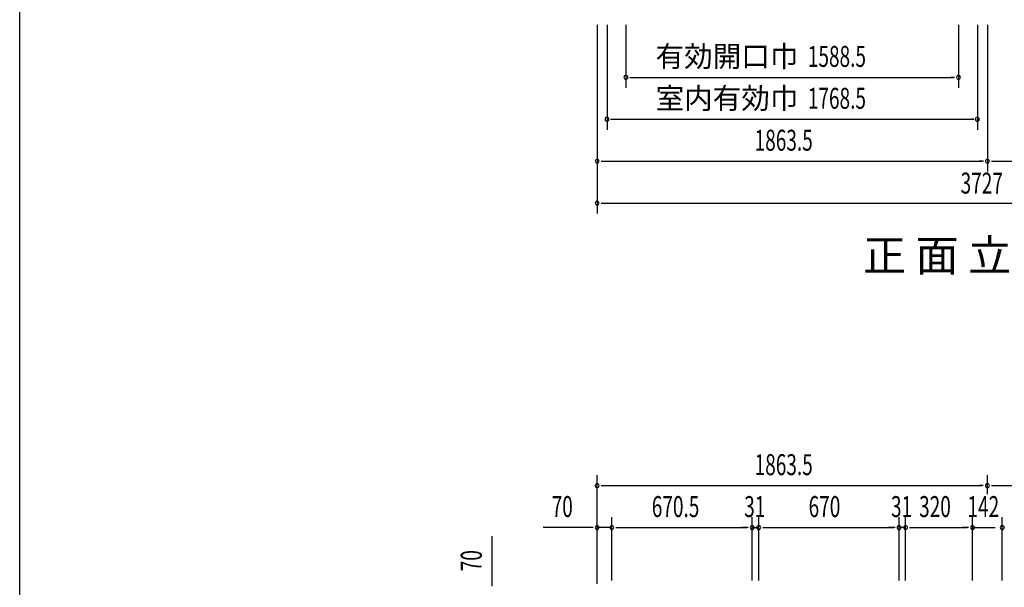
# Model space of a CAD drawing. Extents: x 542 to 20478, y 217 to 14052.
# Drawn here: x 543 to 5244, y 7495 to 10203 of the extents above; entities that cross this region are included whole.
import ezdxf
from ezdxf.enums import TextEntityAlignment as Align

# ---------------------------------------------------------------- set-up
doc = ezdxf.new("R2010")
doc.units = 0
doc.header["$LTSCALE"] = 50
doc.header["$MEASUREMENT"] = 0
for name, color, linetype in [('M1', 4, 'CONTINUOUS'), ('SUNPOU', 4, 'CONTINUOUS'), ('WAKUSEN-01', 50, 'CONTINUOUS')]:
    doc.layers.add(name, color=color, linetype=linetype)
doc.styles.add('00', font='ROMANS', dxfattribs={"width": 0.666667, "bigfont": 'BIGFONT'})
doc.styles.add('01', font='ROMANS', dxfattribs={"height": 3, "bigfont": 'BIGFONT'})

msp = doc.modelspace()

# ---------------------------------------------------------------- linework, layer by layer
at = {"layer": 'SUNPOU'}
for p, q in [((3300.2, 10178.2), (3300.2, 9278.2)), ((3347.2, 10178.2), (3347.2, 9678.2)), ((3437.2, 10178.2), (3437.2, 9878.2)), ((5025.7, 10178.2), (5025.7, 9878.2)), ((5115.7, 10178.2), (5115.7, 9678.2)), ((5163.7, 10178.2), (5163.7, 9478.2)), ((3456, 9928.2), (3474.7, 9928.2)), ((3462.2, 9928.2), (5000.7, 9928.2)), ((5007, 9928.2), (4988.2, 9928.2)), ((3363.2, 9728.2), (5099.7, 9728.2)), ((3366, 9728.2), (3375.7, 9728.2)), ((5097, 9728.2), (5087.2, 9728.2)), ((3319, 9528.2), (3337.7, 9528.2)), ((3325.2, 9528.2), (5137.7, 9528.2)), ((5145, 9528.2), (5125.2, 9528.2)), ((5183.5, 9528.2), (5202.2, 9528.2)), ((5188.7, 9528.2), (7001.2, 9528.2)), ((3319, 9328.2), (3337.7, 9328.2)), ((3325.2, 9328.2), (7008.5, 9328.2)), ((3300.2, 7511.2), (3300.2, 8030.2)), ((5163.7, 7939.2), (5163.7, 8030.2)), ((5163.7, 7939.2), (5163.7, 8030.2)), ((3319, 7980.2), (3337.7, 7980.2)), ((3325.2, 7980.2), (5137.7, 7980.2)), ((5144, 7980.2), (5125.2, 7980.2)), ((5144, 7980.2), (5125.2, 7980.2)), ((5183.5, 7980.2), (5202.2, 7980.2)), ((5183.5, 7980.2), (5202.2, 7980.2)), ((5188.7, 7980.2), (7001.2, 7980.2)), ((3300.2, 7511.2), (3300.2, 7830.2)), ((3370.2, 7527.8), (3370.2, 7830.2)), ((3370.2, 7527.8), (3370.2, 7830.2)), ((4040.7, 7528.2), (4040.7, 7830.2)), ((4040.7, 7528.2), (4040.7, 7830.2)), ((4071.7, 7528.2), (4071.7, 7830.2)), ((4071.7, 7528.2), (4071.7, 7830.2)), ((4741.7, 7528.2), (4741.7, 7830.2)), ((4741.7, 7528.2), (4741.7, 7830.2)), ((4772.7, 7528.2), (4772.7, 7830.2)), ((4772.7, 7528.2), (4772.7, 7830.2)), ((5092.7, 7527.8), (5092.7, 7830.2)), ((5092.7, 7527.8), (5092.7, 7830.2)), ((5234.7, 7527.8), (5234.7, 7830.2)), ((5234.7, 7527.8), (5234.7, 7830.2)), ((3275.2, 7780.2), (3042.3, 7780.2)), ((3281.5, 7780.2), (3262.7, 7780.2)), ((3370.2, 7780.2), (3300.2, 7780.2)), ((3389, 7780.2), (3407.7, 7780.2)), ((3389, 7780.2), (3407.7, 7780.2)), ((3395.2, 7780.2), (4015.7, 7780.2)), ((3395.2, 7780.2), (3420.2, 7780.2)), ((4015.7, 7780.2), (3990.7, 7780.2)), ((4022, 7780.2), (4003.2, 7780.2)), ((4022, 7780.2), (4003.2, 7780.2)), ((4040.7, 7780.2), (4071.7, 7780.2)), ((4090.5, 7780.2), (4109.2, 7780.2)), ((4090.5, 7780.2), (4109.2, 7780.2)), ((4096.7, 7780.2), (4716.7, 7780.2)), ((4096.7, 7780.2), (4121.7, 7780.2)), ((4716.7, 7780.2), (4691.7, 7780.2)), ((4723, 7780.2), (4704.2, 7780.2)), ((4723, 7780.2), (4704.2, 7780.2)), ((4772.7, 7780.2), (4741.7, 7780.2)), ((4791.5, 7780.2), (4810.2, 7780.2)), ((4791.5, 7780.2), (4810.2, 7780.2)), ((4797.7, 7780.2), (4822.7, 7780.2)), ((4797.7, 7780.2), (5067.7, 7780.2)), ((5067.7, 7780.2), (5042.7, 7780.2)), ((5074, 7780.2), (5055.2, 7780.2)), ((5074, 7780.2), (5055.2, 7780.2)), ((5092.7, 7780.2), (5200.2, 7780.2)), ((2798.8, 7506), (2798.8, 7739)), ((2798.8, 7499.8), (2798.8, 7518.5))]:
    msp.add_line(p, q, dxfattribs=at)
for centre, start, end in [((3437.2, 9928.2), 0, 180), ((3437.2, 9928.2), 180, 0), ((5025.7, 9928.2), 0, 180), ((5025.7, 9928.2), 180, 0), ((3347.2, 9728.2), 0, 180), ((5115.7, 9728.2), 0, 180), ((3347.2, 9728.2), 180, 0), ((5115.7, 9728.2), 180, 0), ((3300.2, 9528.2), 0, 180), ((3300.2, 9528.2), 180, 0), ((5163.7, 9528.2), 0, 180), ((5163.7, 9528.2), 180, 0), ((3300.2, 9328.2), 0, 180), ((3300.2, 9328.2), 180, 0), ((3300.2, 7980.2), 0, 180), ((3300.2, 7980.2), 180, 0), ((5163.7, 7980.2), 0, 180), ((5163.7, 7980.2), 0, 180), ((5163.7, 7980.2), 180, 0), ((5163.7, 7980.2), 180, 0), ((3300.2, 7780.2), 0, 180), ((3300.2, 7780.2), 180, 0), ((3370.2, 7780.2), 0, 180), ((3370.2, 7780.2), 0, 180), ((3370.2, 7780.2), 180, 0), ((3370.2, 7780.2), 180, 0), ((4040.7, 7780.2), 0, 180), ((4040.7, 7780.2), 0, 180), ((4040.7, 7780.2), 180, 0), ((4040.7, 7780.2), 180, 0), ((4071.7, 7780.2), 0, 180), ((4071.7, 7780.2), 0, 180), ((4071.7, 7780.2), 180, 0), ((4071.7, 7780.2), 180, 0), ((4741.7, 7780.2), 0, 180), ((4741.7, 7780.2), 0, 180), ((4741.7, 7780.2), 180, 0), ((4741.7, 7780.2), 180, 0), ((4772.7, 7780.2), 0, 180), ((4772.7, 7780.2), 0, 180), ((4772.7, 7780.2), 180, 0), ((4772.7, 7780.2), 180, 0), ((5092.7, 7780.2), 0, 180), ((5092.7, 7780.2), 0, 180), ((5092.7, 7780.2), 180, 0), ((5092.7, 7780.2), 180, 0), ((5234.7, 7780.2), 0, 180), ((5234.7, 7780.2), 0, 180), ((5234.7, 7780.2), 180, 0), ((5234.7, 7780.2), 180, 0)]:
    msp.add_arc(centre, 9.38, start, end, dxfattribs=at)
at = {"layer": 'WAKUSEN-01'}
msp.add_line((542.5, 517.5), (542.5, 14052.5), dxfattribs=at)

# ---------------------------------------------------------------- texts
at = {"layer": 'M1', "style": '01'}
msp.add_text('正 面 立 面 図', height=150.3, dxfattribs=at).set_placement((4569.9, 9003.2))
at = {"layer": 'SUNPOU', "style": '01'}
for s, p in [('有効開口巾', (4261.1, 9978.3)), ('室内有効巾', (4261.1, 9778.3))]:
    msp.add_text(s, height=100, dxfattribs=at).set_placement(p, align=Align.RIGHT)
at = {"layer": 'SUNPOU', "style": '00'}
for s, width, p in [('1588.5', 0.666667, (4306.2, 9978.2)), ('1768.5', 0.666667, (4306.2, 9778.2)), ('1863.5', 0.666667, (4052.1, 9578.2)), ('3727', 0.6667, (5035.8, 9373.6)), ('1863.5', 0.666667, (4052.1, 8030.2)), ('70', 0.666667, (3082.8, 7830.2)), ('670.5', 0.666667, (3561, 7830.2)), ('31', 0.666667, (4002.3, 7830.2)), ('670', 0.666667, (4309.9, 7830.2)), ('31', 0.666667, (4703.3, 7830.2)), ('320', 0.666667, (4837.5, 7830.2)), ('142', 0.666667, (5068.5, 7830.2))]:
    msp.add_text(s, height=100, dxfattribs=dict(at, width=width)).set_placement(p)
at = {"layer": 'SUNPOU', "style": '00', "width": 0.666667}
msp.add_text('70', height=100, rotation=90, dxfattribs=at).set_placement((2748.8, 7571.5))

doc.saveas('drawing.dxf')
